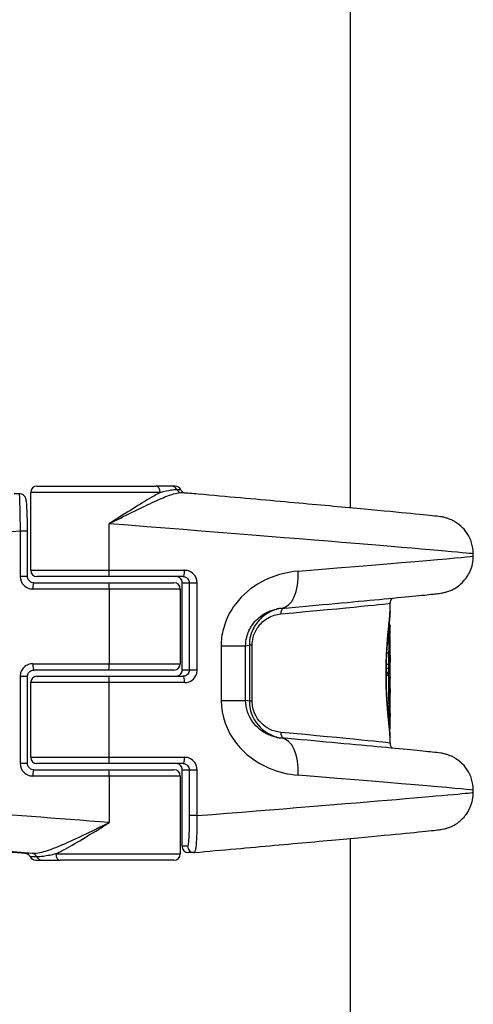
# Model space of a CAD drawing. Units: millimetres. Extents: x -4869 to 5136, y -3785 to 4578.
# Drawn here: x 332 to 368, y 382 to 461 of the extents above; entities that cross this region are included whole.
import ezdxf

# ---------------------------------------------------------------- set-up
doc = ezdxf.new("R2010")
doc.units = ezdxf.units.MM
doc.header["$LTSCALE"] = 55
doc.layers.add('SW_Toestellen', color=2, linetype='Continuous')

msp = doc.modelspace()

# ---------------------------------------------------------------- linework, layer by layer
at = {"layer": 'SW_Toestellen'}
for p, q in [((358.5, 748), (358.5, 422.065)), ((333.356, 423.808), (342.889, 423.808)), ((344.17, 423.808), (342.889, 423.808)), ((344.456, 423.808), (344.17, 423.808)), ((331.973, 423.194), (331.533, 423.194)), ((343.256, 423.308), (332.856, 423.308)), ((332.856, 417.058), (332.856, 423.308)), ((332.007, 420.235), (332.599, 420.235)), ((332.007, 420.235), (332.007, 416.558)), ((332.599, 416.558), (332.599, 420.235)), ((339.156, 417.058), (339.156, 420.797)), ((368.388, 418.204), (368.388, 418.37)), ((332.856, 417.058), (339.156, 417.058)), ((339.156, 417.058), (345.217, 417.058)), ((332.599, 416.558), (332.007, 416.558)), ((339.131, 416.558), (333.356, 416.558)), ((345.093, 416.558), (339.131, 416.558)), ((339.156, 415.558), (333.034, 415.558)), ((333.108, 416.058), (339.131, 416.058)), ((339.131, 416.058), (344.356, 416.058)), ((344.856, 415.558), (339.156, 415.558)), ((339.156, 415.558), (339.156, 409.558)), ((344.856, 415.558), (344.856, 409.558)), ((345.016, 416.058), (345.016, 416.058)), ((345.016, 409.058), (345.016, 416.058)), ((345.016, 416.058), (345.582, 416.058)), ((345.016, 409.058), (345.016, 416.058)), ((345.582, 416.058), (346.221, 416.058)), ((345.582, 416.058), (345.582, 409.058)), ((346.221, 409.058), (346.221, 416.058)), ((361.7, 413.754), (361.7, 414.422)), ((361.582, 412.398), (361.6, 412.398)), ((361.589, 412.468), (361.6, 412.468)), ((361.596, 412.537), (361.6, 412.537)), ((361.518, 411.723), (361.599, 411.723)), ((361.533, 411.888), (361.6, 411.888)), ((361.551, 412.084), (361.6, 412.084)), ((361.566, 412.239), (361.6, 412.239)), ((348.141, 410.993), (348.141, 406.623)), ((348.141, 410.993), (350.113, 410.993)), ((350.113, 410.993), (350.409, 411.054)), ((350.113, 406.623), (350.113, 410.993)), ((350.637, 411.054), (350.409, 411.054)), ((350.409, 411.054), (350.409, 406.562)), ((350.637, 406.562), (350.637, 411.054)), ((361.476, 411.205), (361.6, 411.205)), ((361.488, 411.356), (361.6, 411.356)), ((361.7, 410.261), (361.7, 411.133)), ((361.428, 410.447), (361.589, 410.447)), ((333.034, 409.558), (339.156, 409.558)), ((339.156, 409.558), (344.856, 409.558)), ((361.386, 409.213), (361.571, 409.213)), ((361.392, 409.522), (361.574, 409.522)), ((361.7, 408.502), (361.7, 409.661)), ((332.007, 408.558), (332.599, 408.558)), ((332.007, 408.558), (332.007, 401.558)), ((332.599, 401.558), (332.599, 408.558)), ((339.131, 409.058), (333.108, 409.058)), ((333.356, 408.558), (339.131, 408.558)), ((344.356, 409.058), (339.131, 409.058)), ((339.131, 408.558), (345.093, 408.558)), ((345.016, 409.058), (345.016, 409.058)), ((345.582, 409.058), (345.016, 409.058)), ((346.221, 409.058), (345.582, 409.058)), ((361.382, 408.719), (361.381, 408.719)), ((361.382, 408.777), (361.57, 408.777)), ((361.382, 408.655), (361.571, 408.655)), ((361.383, 408.9), (361.57, 408.9)), ((339.156, 408.058), (332.856, 408.058)), ((332.856, 402.058), (332.856, 408.058)), ((345.217, 408.058), (339.156, 408.058)), ((339.156, 402.058), (339.156, 408.058)), ((361.7, 405.592), (361.7, 407.216)), ((348.141, 406.623), (350.113, 406.623)), ((350.409, 406.562), (350.113, 406.623)), ((350.637, 406.562), (350.409, 406.562)), ((361.464, 406.413), (361.593, 406.413)), ((361.7, 403.194), (361.7, 403.684)), ((332.856, 402.058), (339.156, 402.058)), ((339.156, 402.058), (345.217, 402.058)), ((332.599, 401.558), (332.007, 401.558)), ((339.131, 401.558), (333.356, 401.558)), ((345.093, 401.558), (339.131, 401.558)), ((339.156, 400.558), (333.034, 400.558)), ((333.108, 401.058), (339.131, 401.058)), ((339.131, 401.058), (344.356, 401.058)), ((344.856, 400.558), (339.156, 400.558)), ((339.156, 400.558), (339.156, 396.819)), ((344.856, 400.558), (344.856, 394.308)), ((345.016, 401.058), (345.016, 401.058)), ((345.016, 401.058), (345.582, 401.058)), ((345.016, 394.922), (345.016, 401.058)), ((345.016, 394.922), (345.016, 401.058)), ((345.582, 401.058), (346.221, 401.058)), ((345.582, 401.058), (345.582, 397.381)), ((346.221, 397.381), (346.221, 401.058)), ((368.388, 399.246), (368.388, 399.412)), ((346.221, 397.381), (345.582, 397.381)), ((345.016, 394.922), (345.016, 394.922)), ((345.456, 394.922), (345.016, 394.922)), ((358.5, 395.551), (358.5, 22.065)), ((334.886, 394.308), (344.856, 394.308)), ((345.955, 394.422), (345.516, 394.422)), ((333.258, 393.808), (333.751, 393.808)), ((333.751, 393.808), (335.217, 393.808)), ((344.356, 393.808), (335.217, 393.808))]:
    msp.add_line(p, q, dxfattribs=at)
for centre, start, end in [((333.356, 423.308), 90, 180), ((344.456, 423.308), 25.72198, 90), ((333.356, 417.058), 180, 270), ((344.356, 415.558), 0, 90), ((344.356, 409.558), 270, 0), ((333.356, 408.058), 90, 180), ((333.356, 402.058), 180, 270), ((344.356, 400.558), 0, 90), ((345.516, 394.922), 180, 270), ((344.356, 394.308), 270, 0), ((333.257, 394.308), 205.72198, 270)]:
    msp.add_arc(centre, 0.5, start, end, dxfattribs=at)
for centre, major_axis, ratio, start_param, end_param in [((342.889, 423.308), (0, 0.5), 0.733177, 4.712389, 6.283185), ((344.17, 423.308), (0, 0.5), 0.951991, 5.205605, 6.283185), ((345.009, 423.781), (-0.05, -0.498), 0.946035, 5.300377, 6.282393), ((337.621, 420.797), (-30.766, -2.426), 0.003913, 6.282877, 7.67017), ((337.621, 420.797), (30.766, -2.426), 0.003913, 0.000309, 1.521214), ((337.621, 415.777), (30.766, 2.426), 0.003913, 5.286245, 6.282877), ((339.131, 417.058), (0, -0.5), 0.04987, 0, 1.570796), ((345.093, 417.058), (0, -0.5), 0.246874, 0, 1.570796), ((352.702, 416.993), (0.27, -2.988), 0.541582, 0, 1.521983), ((333.108, 415.558), (0, 0.5), 0.149114, 0, 1.570796), ((339.131, 415.558), (0, 0.5), 0.04987, 4.712389, 6.283185), ((353.258, 413.558), (-0.045, 0.498), 0.636402, 0.33871, 1.512952), ((337.5, 412.264), (24.2, 2.158), 0.004418, 5.403844, 6.282791), ((361.6, 412.507), (0.1, 0.0001), 0.303076, 0, 1.572204), ((361.6, 412.459), (0.1, 0), 0.093807, 0, 1.573056), ((361.6, 412.402), (0.1, 0), 0.041894, 4.710032, 6.283185), ((361.6, 412.264), (0.1, -0.0001), 0.257587, 4.711262, 6.283185), ((361.6, 412.544), (0.1, 0.0002), 0.526787, 0, 1.553546), ((361.6, 412.571), (0.1, 0.0004), 0.746023, 0, 1.499908), ((361.599, 412.608), (0.099, -0.0135), 0.973608, 0.158881, 1.570796), ((361.699, 412.475), (0, -0.13), 0.005162, 2.123484, 2.405701), ((361.699, 412.456), (0, -0.166), 0.003632, 1.878191, 2.1237), ((361.699, 412.437), (0, -0.229), 0.002357, 1.664672, 1.878289), ((361.699, 412.42), (0, -0.419), 0.001802, 1.528908, 1.664698), ((361.698, 412.429), (0, -0.639), 0.002826, 1.310445, 1.528887), ((361.686, 412.653), (0.003, -1.508), 0.00934, 1.209626, 1.310374), ((361.598, 411.775), (0.1, -0.0007), 0.52342, 4.722934, 6.283185), ((361.6, 412.12), (0.1, -0.0002), 0.353646, 4.713657, 6.283185), ((361.599, 411.932), (0.1, -0.0004), 0.441054, 4.717909, 6.283185), ((361.646, 412.779), (0.018, -1.922), 0.026327, 1.020843, 1.114459), ((361.656, 412.88), (0.012, -2.153), 0.019494, 1.11452, 1.209528), ((361.599, 411.277), (0.1, 0.001), 0.791763, 0, 1.559619), ((323.325, 411.197), (38.375, -0.103), 0.613454, 0.001645, 0.007826), ((361.591, 410.394), (0.1, -0.0017), 0.5297, 0.031411, 1.605192), ((361.702, 409.955), (0, 0.422), 0.004291, 1.377312, 1.904201), ((333.108, 409.558), (0, -0.5), 0.149114, 4.712389, 6.283185), ((339.131, 409.558), (0, -0.5), 0.04987, 0, 1.570796), ((361.576, 409.2), (0.1, -0.0006), 0.130968, 0.044751, 1.619626), ((361.579, 409.499), (0.1, -0.001), 0.227803, 0.043235, 1.617965), ((361.7, 409.973), (-0.001, 0.476), 0.000427, 1.904093, 2.050616), ((339.131, 408.058), (0, 0.5), 0.04987, 4.712389, 6.283185), ((345.093, 408.058), (0, 0.5), 0.246874, 4.712389, 6.283185), ((361.575, 408.898), (0.1, -0.0001), 0.023883, 0.045355, 1.620298), ((361.575, 408.778), (0.1, 0.0001), 0.011673, 4.662865, 6.23781), ((361.706, 408.11), (0, 0.712), 0.01169, 1.629173, 1.856966), ((361.703, 408.121), (-0.001, 0.751), 0.006706, 1.85693, 2.062883), ((361.595, 406.456), (0.1, 0.001), 0.43243, 4.686735, 6.260904), ((361.586, 404.548), (0.0697, 0.0602), 0.846975, 4.712389, 5.72676), ((361.581, 404.419), (0.0697, -0.0612), 0.986974, 0, 0.748583), ((353.258, 404.058), (-0.045, -0.498), 0.636402, 4.770233, 5.944475), ((337.5, 405.352), (24.2, -2.158), 0.004418, 0.000394, 0.879341), ((352.702, 400.623), (0.27, 2.988), 0.541582, 4.761202, 6.283185), ((361.573, 404.344), (0.0839, -0.0536), 0.978083, 0, 0.394828), ((361.57, 404.332), (0.0878, -0.0478), 0.99333, 0, 0.056677), ((339.131, 402.058), (0, -0.5), 0.04987, 0, 1.570796), ((345.093, 402.058), (0, -0.5), 0.246874, 0, 1.570796), ((333.108, 400.558), (0, 0.5), 0.149114, 0, 1.570796), ((339.131, 400.558), (0, 0.5), 0.04987, 4.712389, 6.283185), ((337.621, 401.839), (30.766, -2.426), 0.003913, 0.000309, 0.99694), ((337.621, 396.819), (-30.766, 2.426), 0.003913, 4.662807, 6.283494), ((337.621, 396.819), (30.766, 2.426), 0.003913, 4.995365, 6.282877), ((337.36, 393.831), (-27.766, 2.426), 0.00433, 4.870926, 7.00436), ((337.456, 393.812), (-21.7, 1.896), 0.00433, 4.940548, 6.546095), ((345.516, 394.922), (0, -0.5), 0.998756, 4.712389, 6.283185), ((345.955, 394.922), (0, -0.5), 0.998756, 4.712389, 6.283185), ((338.9, 393.804), (-6.5, 0.568), 0.00433, 5.855286, 6.413959), ((332.944, 393.835), (0.039, 0.498), 0.909208, 5.276525, 6.272745), ((335.217, 394.308), (0, -0.5), 0.661787, 4.712389, 6.283185), ((345.951, 394.963), (0.064, -0.537), 0.967421, 6.169141, 6.254775), ((333.751, 394.308), (0, -0.5), 0.91676, 5.205605, 6.283185)]:
    msp.add_ellipse(centre, major_axis=major_axis, ratio=ratio, start_param=start_param, end_param=end_param, dxfattribs=at)
for points, knots in [([(343.256, 423.308), (343.579, 423.39), (343.892, 423.463), (344.328, 423.535), (344.479, 423.551), (344.59, 423.545)], [-0.2321672, -0.2321672, -0.2321672, -0.2321672, -0.092324, -0.092324, 0, 0, 0, 0]), ([(344.59, 423.545), (344.795, 423.533), (344.903, 423.527), (344.906, 423.525), (344.906, 423.525), (344.906, 423.525)], [-0.4902859, -0.4902859, -0.4902859, -0.4902859, -0.3079952, -0.3079952, -0.3060118, -0.3060118, -0.3060118, -0.3060118]), ([(344.906, 423.525), (344.929, 423.477), (344.955, 423.442), (345.012, 423.376), (345.04, 423.354), (345.099, 423.311), (345.123, 423.299), (345.163, 423.281), (345.177, 423.275), (345.201, 423.267), (345.209, 423.264), (345.219, 423.262), (345.22, 423.261), (345.222, 423.261)], [0.05208507, 0.05208507, 0.05208507, 0.05208507, 0.05395758, 0.05395758, 0.05674564, 0.05674564, 0.06114507, 0.06114507, 0.0661785, 0.0661785, 0.07167337, 0.07167337, 0.07313162, 0.07313162, 0.07313162, 0.07313162]), ([(331.929, 423.192), (331.931, 423.191), (331.933, 423.178), (331.942, 423.073), (331.951, 422.866), (331.968, 422.307), (331.976, 422.001), (331.989, 421.389), (331.995, 421.1), (332.002, 420.615), (332.005, 420.425), (332.007, 420.235)], [-0.3914746, -0.3914746, -0.3914746, -0.3914746, -0.3512725, -0.3512725, -0.2226375, -0.2226375, -0.1236875, -0.1236875, -0.0475721, -0.0475721, 0, 0, 0, 0]), ([(332.599, 420.235), (332.599, 420.498), (332.596, 420.762), (332.588, 421.263), (332.582, 421.5), (332.566, 421.926), (332.556, 422.114), (332.534, 422.429), (332.522, 422.552), (332.496, 422.71), (332.489, 422.755), (332.459, 422.847), (332.449, 422.874), (332.412, 422.945), (332.39, 422.985), (332.307, 423.071), (332.261, 423.111), (332.142, 423.168), (332.08, 423.187), (332, 423.193), (331.987, 423.194), (331.973, 423.194)], [0, 0, 0, 0, 0.0782949, 0.0782949, 0.1565899, 0.1565899, 0.2348848, 0.2348848, 0.3131797, 0.3131797, 0.3523272, 0.3523272, 0.3663585, 0.3663585, 0.3778459, 0.3778459, 0.3851598, 0.3851598, 0.3903945, 0.3903945, 0.3914746, 0.3914746, 0.3914746, 0.3914746]), ([(343.256, 423.308), (343.194, 423.275), (343.131, 423.24), (342.64, 422.965), (342.169, 422.679), (341.14, 422.044), (340.585, 421.695), (339.731, 421.158), (339.443, 420.977), (339.156, 420.797)], [-0.5591114, -0.5591114, -0.5591114, -0.5591114, -0.5281997, -0.5281997, -0.3226417, -0.3226417, -0.1066358, -0.1066358, 0.0014733, 0.0014733, 0.0014733, 0.0014733]), ([(339.156, 420.797), (339.46, 420.948), (339.765, 421.1), (340.67, 421.55), (341.259, 421.843), (342.357, 422.375), (342.864, 422.614), (343.753, 422.996), (344.135, 423.142), (344.65, 423.273), (344.821, 423.296), (344.959, 423.284)], [-0.0014733, -0.0014733, -0.0014733, -0.0014733, 0.1066358, 0.1066358, 0.3226417, 0.3226417, 0.5281997, 0.5281997, 0.7174842, 0.7174842, 0.8338969, 0.8338969, 0.8338969, 0.8338969]), ([(368.388, 418.37), (368.388, 418.691), (368.334, 418.999), (368.157, 419.568), (368.027, 419.815), (367.726, 420.277), (367.558, 420.45), (367.189, 420.79), (367.022, 420.891), (366.683, 421.088), (366.559, 421.135), (366.36, 421.211), (366.292, 421.233), (366.171, 421.269), (366.124, 421.28), (366.024, 421.305), (365.984, 421.313), (365.87, 421.335), (365.826, 421.342), (365.55, 421.385), (365.384, 421.401), (364.544, 421.491), (363.713, 421.574), (361.478, 421.788), (360.077, 421.919), (356.801, 422.221), (354.926, 422.392), (350.83, 422.761), (348.609, 422.96), (345.85, 423.205), (345.406, 423.244), (344.959, 423.284)], [0.049891, 0.049891, 0.049891, 0.049891, 0.051288, 0.051288, 0.052907, 0.052907, 0.055138, 0.055138, 0.058747, 0.058747, 0.064541, 0.064541, 0.070692, 0.070692, 0.077908, 0.077908, 0.089259, 0.089259, 0.115425, 0.115425, 0.262588, 0.262588, 0.525234, 0.525234, 0.787881, 0.787881, 1.050527, 1.050527, 1.313174, 1.313174, 1.363123, 1.363123, 1.363123, 1.363123]), ([(352.972, 414.006), (354.522, 414.145), (355.972, 414.277), (358.615, 414.519), (359.808, 414.63), (361.891, 414.825), (362.78, 414.91), (364.224, 415.051), (364.776, 415.107), (365.356, 415.17), (365.505, 415.187), (365.707, 415.214), (365.763, 415.221), (365.923, 415.249), (365.976, 415.255), (366.201, 415.314), (366.276, 415.333), (366.502, 415.416), (366.618, 415.457), (366.916, 415.62), (367.035, 415.688), (367.308, 415.893), (367.448, 416.009), (367.717, 416.307), (367.833, 416.452), (368.115, 416.914), (368.282, 417.289), (368.375, 417.895), (368.388, 418.048), (368.388, 418.204)], [-1.0465226, -1.0465226, -1.0465226, -1.0465226, -0.8471963, -0.8471963, -0.6478699, -0.6478699, -0.4485436, -0.4485436, -0.2492172, -0.2492172, -0.149554, -0.149554, -0.0997224, -0.0997224, -0.0748066, -0.0748066, -0.065652, -0.065652, -0.0594527, -0.0594527, -0.0564573, -0.0564573, -0.0541801, -0.0541801, -0.052702, -0.052702, -0.0505693, -0.0505693, -0.0498908, -0.0498908, -0.0498908, -0.0498908]), ([(346.221, 416.058), (346.221, 416.317), (346.115, 416.574), (345.82, 416.875), (345.675, 416.962), (345.422, 417.042), (345.319, 417.058), (345.217, 417.058)], [-0.1589156, -0.1589156, -0.1589156, -0.1589156, -0.0811428, -0.0811428, -0.0312088, -0.0312088, 0, 0, 0, 0]), ([(332.007, 416.558), (332.007, 416.299), (332.116, 416.042), (332.418, 415.741), (332.565, 415.653), (332.825, 415.574), (332.929, 415.558), (333.034, 415.558)], [-0.1589156, -0.1589156, -0.1589156, -0.1589156, -0.0811428, -0.0811428, -0.0312088, -0.0312088, 0, 0, 0, 0]), ([(333.108, 416.058), (333.055, 416.058), (333.002, 416.066), (332.9, 416.099), (332.852, 416.123), (332.766, 416.184), (332.728, 416.222), (332.665, 416.306), (332.64, 416.354), (332.608, 416.451), (332.599, 416.501), (332.599, 416.553), (332.599, 416.556), (332.599, 416.558)], [0, 0, 0, 0, 0.0317831, 0.0317831, 0.0635662, 0.0635662, 0.0953493, 0.0953493, 0.1271324, 0.1271324, 0.1574669, 0.1574669, 0.1589156, 0.1589156, 0.1589156, 0.1589156]), ([(345.016, 416.058), (345.016, 416.089), (345.013, 416.12), (344.999, 416.2), (344.983, 416.247), (344.932, 416.347), (344.893, 416.397), (344.787, 416.491), (344.715, 416.528), (344.604, 416.554), (344.568, 416.558), (344.533, 416.558)], [0, 0, 0, 0, 0.0186694, 0.0186694, 0.0485404, 0.0485404, 0.0873728, 0.0873728, 0.1378548, 0.1378548, 0.1607942, 0.1607942, 0.1607942, 0.1607942]), ([(345.016, 416.058), (345.016, 416.102), (345.01, 416.145), (344.988, 416.231), (344.971, 416.272), (344.926, 416.353), (344.896, 416.391), (344.825, 416.46), (344.783, 416.489), (344.694, 416.532), (344.646, 416.547), (344.576, 416.556), (344.554, 416.558), (344.533, 416.558)], [0, 0, 0, 0, 0.0256915, 0.0256915, 0.052416, 0.052416, 0.0821341, 0.0821341, 0.1142929, 0.1142929, 0.1464518, 0.1464518, 0.1607942, 0.1607942, 0.1607942, 0.1607942]), ([(345.093, 416.558), (345.143, 416.558), (345.193, 416.55), (345.317, 416.51), (345.387, 416.466), (345.53, 416.316), (345.582, 416.188), (345.582, 416.058)], [0, 0, 0, 0, 0.0312088, 0.0312088, 0.0811428, 0.0811428, 0.1589156, 0.1589156, 0.1589156, 0.1589156]), ([(354.332, 416.993), (353.33, 416.912), (352.298, 416.629), (350.577, 415.684), (349.864, 415.095), (348.857, 413.78), (348.514, 413.097), (348.202, 411.924), (348.141, 411.459), (348.141, 410.993)], [0, 0, 0, 0, 0.3239132, 0.3239132, 0.5927336, 0.5927336, 0.8161779, 0.8161779, 0.9558306, 0.9558306, 0.9558306, 0.9558306]), ([(361.907, 414.827), (361.896, 414.82), (361.884, 414.81), (361.843, 414.774), (361.81, 414.742), (361.749, 414.643), (361.721, 414.585), (361.703, 414.484), (361.7, 414.453), (361.7, 414.422)], [-0.056785036, -0.056785036, -0.056785036, -0.056785036, -0.055419322, -0.055419322, -0.052763164, -0.052763164, -0.050701919, -0.050701919, -0.04989084, -0.04989084, -0.04989084, -0.04989084]), ([(350.113, 410.993), (350.113, 411.226), (350.141, 411.459), (350.284, 412.046), (350.442, 412.388), (350.904, 413.047), (351.231, 413.343), (351.913, 413.752), (352.26, 413.881), (352.607, 413.952)], [-0.9558306, -0.9558306, -0.9558306, -0.9558306, -0.8161779, -0.8161779, -0.5927336, -0.5927336, -0.3239132, -0.3239132, -0.0826364, -0.0826364, -0.0826364, -0.0826364]), ([(352.738, 413.976), (352.466, 413.909), (352.196, 413.803), (351.581, 413.452), (351.245, 413.165), (350.764, 412.503), (350.596, 412.156), (350.44, 411.545), (350.409, 411.299), (350.409, 411.054)], [0.0517574, 0.0517574, 0.0517574, 0.0517574, 0.1406716, 0.1406716, 0.2632862, 0.2632862, 0.3615659, 0.3615659, 0.4229907, 0.4229907, 0.4229907, 0.4229907]), ([(352.972, 414.006), (352.947, 414.003), (352.923, 414.001), (352.875, 413.995), (352.85, 413.992), (352.802, 413.986), (352.777, 413.982), (352.729, 413.975), (352.705, 413.971), (352.656, 413.962), (352.632, 413.957), (352.607, 413.952)], [0, 0, 0, 0, 0.01652728, 0.01652728, 0.03305456, 0.03305456, 0.04958184, 0.04958184, 0.06610912, 0.06610912, 0.0826364, 0.0826364, 0.0826364, 0.0826364]), ([(350.637, 411.054), (350.637, 411.258), (350.663, 411.463), (350.79, 411.972), (350.929, 412.262), (351.323, 412.814), (351.598, 413.053), (352.227, 413.418), (352.586, 413.525), (352.939, 413.558)], [-0.4229907, -0.4229907, -0.4229907, -0.4229907, -0.3615659, -0.3615659, -0.2632862, -0.2632862, -0.1406716, -0.1406716, 0, 0, 0, 0]), ([(361.7, 413.753), (361.699, 413.58), (361.669, 413.266), (361.581, 412.404), (361.524, 411.859), (361.443, 410.772), (361.413, 410.257), (361.386, 409.395), (361.381, 409.057), (361.381, 408.719)], [-0.6871889, -0.6871889, -0.6871889, -0.6871889, -0.4745891, -0.4745891, -0.2636606, -0.2636606, -0.1014079, -0.1014079, 0, 0, 0, 0]), ([(361.382, 408.719), (361.382, 408.833), (361.383, 408.947), (361.385, 409.175), (361.387, 409.289), (361.392, 409.515), (361.395, 409.628), (361.402, 409.852), (361.406, 409.963), (361.415, 410.184), (361.42, 410.293), (361.431, 410.509), (361.437, 410.616), (361.45, 410.827), (361.457, 410.93), (361.471, 411.135), (361.479, 411.236), (361.494, 411.433), (361.502, 411.53), (361.518, 411.719), (361.526, 411.812), (361.542, 411.992), (361.551, 412.08), (361.567, 412.251), (361.575, 412.334), (361.591, 412.494), (361.599, 412.572), (361.614, 412.721), (361.622, 412.793), (361.636, 412.931), (361.642, 412.997), (361.655, 413.122), (361.661, 413.182), (361.671, 413.294), (361.676, 413.347), (361.686, 413.472), (361.691, 413.539), (361.698, 413.657), (361.7, 413.709), (361.7, 413.754)], [0, 0, 0, 0, 0.0343594, 0.0343594, 0.0687189, 0.0687189, 0.1030783, 0.1030783, 0.1374378, 0.1374378, 0.1717972, 0.1717972, 0.2061567, 0.2061567, 0.2405161, 0.2405161, 0.2748756, 0.2748756, 0.309235, 0.309235, 0.3435944, 0.3435944, 0.3779539, 0.3779539, 0.4123133, 0.4123133, 0.4466728, 0.4466728, 0.4810322, 0.4810322, 0.5153917, 0.5153917, 0.5497511, 0.5497511, 0.5841106, 0.5841106, 0.6356497, 0.6356497, 0.6871889, 0.6871889, 0.6871889, 0.6871889]), ([(361.6, 412.58), (361.6, 412.576), (361.6, 412.572), (361.6, 412.558), (361.6, 412.547), (361.6, 412.537)], [0.001199558, 0.001199558, 0.001199558, 0.001199558, 0.002036694, 0.002036694, 0.004073387, 0.004073387, 0.004073387, 0.004073387]), ([(361.6, 412.537), (361.6, 412.526), (361.6, 412.514), (361.6, 412.491), (361.6, 412.48), (361.6, 412.468)], [0, 0, 0, 0, 0.002444418, 0.002444418, 0.004888835, 0.004888835, 0.004888835, 0.004888835]), ([(361.6, 412.468), (361.6, 412.457), (361.6, 412.445), (361.6, 412.421), (361.6, 412.41), (361.6, 412.398)], [0, 0, 0, 0, 0.002843738, 0.002843738, 0.005687475, 0.005687475, 0.005687475, 0.005687475]), ([(361.6, 412.398), (361.6, 412.371), (361.6, 412.344), (361.6, 412.291), (361.6, 412.265), (361.6, 412.239)], [0, 0, 0, 0, 0.00698089, 0.00698089, 0.0139604, 0.0139604, 0.0139604, 0.0139604]), ([(361.614, 412.715), (361.619, 412.714), (361.625, 412.713), (361.64, 412.708), (361.648, 412.703), (361.664, 412.693), (361.67, 412.687), (361.681, 412.674), (361.685, 412.668), (361.692, 412.654), (361.693, 412.649), (361.696, 412.64), (361.697, 412.637), (361.698, 412.632), (361.698, 412.63), (361.698, 412.627), (361.699, 412.625), (361.699, 412.622), (361.699, 412.62), (361.699, 412.618), (361.699, 412.616), (361.699, 412.614), (361.699, 412.613), (361.699, 412.611), (361.699, 412.611), (361.699, 412.611)], [0.002951654, 0.002951654, 0.002951654, 0.002951654, 0.002998435, 0.002998435, 0.003093875, 0.003093875, 0.003218756, 0.003218756, 0.003413257, 0.003413257, 0.003764465, 0.003764465, 0.004256016, 0.004256016, 0.004756859, 0.004756859, 0.005444571, 0.005444571, 0.006787376, 0.006787376, 0.008130181, 0.008130181, 0.009472986, 0.009472986, 0.009625287, 0.009625287, 0.009625287, 0.009625287]), ([(361.699, 412.611), (361.699, 412.609), (361.699, 412.607), (361.7, 412.603), (361.7, 412.601), (361.7, 412.596), (361.7, 412.594), (361.7, 412.588), (361.7, 412.585), (361.7, 412.579), (361.7, 412.575), (361.7, 412.572)], [0, 0, 0, 0, 0.001590888, 0.001590888, 0.003181775, 0.003181775, 0.004772663, 0.004772663, 0.00636355, 0.00636355, 0.007954438, 0.007954438, 0.007954438, 0.007954438]), ([(361.6, 411.888), (361.6, 411.86), (361.599, 411.832), (361.599, 411.777), (361.599, 411.75), (361.599, 411.723)], [0, 0, 0, 0, 0.00898539, 0.00898539, 0.01796907, 0.01796907, 0.01796907, 0.01796907]), ([(361.599, 411.723), (361.599, 411.707), (361.599, 411.691), (361.599, 411.647), (361.599, 411.618), (361.599, 411.552), (361.599, 411.514), (361.599, 411.431), (361.599, 411.388), (361.6, 411.356)], [0, 0, 0, 0, 0.00736783, 0.00736783, 0.01915635, 0.01915635, 0.03448143, 0.03448143, 0.05543701, 0.05543701, 0.05543701, 0.05543701]), ([(361.6, 412.239), (361.6, 412.212), (361.6, 412.187), (361.6, 412.135), (361.6, 412.11), (361.6, 412.084)], [0, 0, 0, 0, 0.00759247, 0.00759247, 0.01518383, 0.01518383, 0.01518383, 0.01518383]), ([(361.6, 412.084), (361.6, 412.051), (361.6, 412.018), (361.6, 411.953), (361.6, 411.92), (361.6, 411.888)], [0, 0, 0, 0, 0.01021884, 0.01021884, 0.02043599, 0.02043599, 0.02043599, 0.02043599]), ([(361.698, 411.774), (361.698, 411.743), (361.698, 411.709), (361.698, 411.638), (361.698, 411.601), (361.698, 411.527), (361.698, 411.49), (361.698, 411.421), (361.698, 411.387), (361.699, 411.328), (361.699, 411.301), (361.699, 411.278)], [0, 0, 0, 0, 0.0110874, 0.0110874, 0.0221748, 0.0221748, 0.03326221, 0.03326221, 0.04434961, 0.04434961, 0.05543701, 0.05543701, 0.05543701, 0.05543701]), ([(361.6, 411.205), (361.599, 411.097), (361.598, 410.979), (361.594, 410.725), (361.592, 410.59), (361.589, 410.447)], [0, 0, 0, 0, 0.04878925, 0.04878925, 0.09757849, 0.09757849, 0.09757849, 0.09757849]), ([(361.6, 411.356), (361.6, 411.331), (361.6, 411.306), (361.6, 411.255), (361.6, 411.23), (361.6, 411.205)], [0, 0, 0, 0, 0.01238055, 0.01238055, 0.0247611, 0.0247611, 0.0247611, 0.0247611]), ([(361.6, 411.205), (361.613, 411.205), (361.626, 411.203), (361.65, 411.195), (361.661, 411.19), (361.679, 411.176), (361.687, 411.167), (361.697, 411.148), (361.7, 411.138), (361.7, 411.128), (361.7, 411.127), (361.7, 411.127)], [-0.01570261, -0.01570261, -0.01570261, -0.01570261, -0.01179701, -0.01179701, -0.00789093, -0.00789093, -0.00398389, -0.00398389, 0, 0, 0.000073, 0.000073, 0.000073, 0.000073]), ([(361.691, 410.394), (361.694, 410.532), (361.696, 410.664), (361.699, 410.909), (361.7, 411.023), (361.7, 411.127)], [-0.09757849, -0.09757849, -0.09757849, -0.09757849, -0.04878925, -0.04878925, -0.00021469, -0.00021469, -0.00021469, -0.00021469]), ([(361.589, 410.447), (361.586, 410.305), (361.583, 410.155), (361.578, 409.845), (361.576, 409.685), (361.574, 409.522)], [0, 0, 0, 0, 0.04870495, 0.04870495, 0.09743561, 0.09743561, 0.09743561, 0.09743561]), ([(361.679, 409.499), (361.68, 409.657), (361.682, 409.812), (361.687, 410.112), (361.689, 410.257), (361.691, 410.394)], [-0.09743561, -0.09743561, -0.09743561, -0.09743561, -0.04870495, -0.04870495, 0, 0, 0, 0]), ([(361.7, 410.231), (361.7, 410.202), (361.7, 410.171), (361.7, 410.106), (361.7, 410.071), (361.7, 410.037)], [-0.02133113, -0.02133113, -0.02133113, -0.02133113, -0.01066691, -0.01066691, 0, 0, 0, 0]), ([(361.7, 410.037), (361.7, 410.05), (361.7, 410.064), (361.7, 410.092), (361.7, 410.105), (361.7, 410.132), (361.7, 410.145), (361.7, 410.17), (361.7, 410.183), (361.7, 410.208), (361.7, 410.22), (361.7, 410.231)], [0.00000867, 0.00000867, 0.00000867, 0.00000867, 0.00426623, 0.00426623, 0.00853245, 0.00853245, 0.01279868, 0.01279868, 0.0170649, 0.0170649, 0.02133113, 0.02133113, 0.02133113, 0.02133113]), ([(361.7, 410.037), (361.7, 410), (361.7, 409.963), (361.7, 409.889), (361.7, 409.852), (361.7, 409.817)], [-0.02224922, -0.02224922, -0.02224922, -0.02224922, -0.01112437, -0.01112437, 0, 0, 0, 0]), ([(333.034, 409.558), (332.981, 409.558), (332.927, 409.554), (332.702, 409.519), (332.535, 409.449), (332.29, 409.26), (332.2, 409.157), (332.084, 408.95), (332.047, 408.852), (332.014, 408.687), (332.007, 408.623), (332.007, 408.558)], [-0.1589151, -0.1589151, -0.1589151, -0.1589151, -0.1430536, -0.1430536, -0.0906678, -0.0906678, -0.050371, -0.050371, -0.0193735, -0.0193735, 0, 0, 0, 0]), ([(361.571, 409.213), (361.571, 409.161), (361.571, 409.109), (361.57, 409.005), (361.57, 408.952), (361.57, 408.9)], [0, 0, 0, 0, 0.01516031, 0.01516031, 0.0303212, 0.0303212, 0.0303212, 0.0303212]), ([(361.574, 409.522), (361.574, 409.471), (361.573, 409.419), (361.572, 409.316), (361.572, 409.265), (361.571, 409.213)], [0, 0, 0, 0, 0.01520582, 0.01520582, 0.03041284, 0.03041284, 0.03041284, 0.03041284]), ([(361.675, 408.898), (361.675, 408.948), (361.675, 408.999), (361.676, 409.099), (361.676, 409.15), (361.676, 409.2)], [-0.0303212, -0.0303212, -0.0303212, -0.0303212, -0.01516031, -0.01516031, 0, 0, 0, 0]), ([(361.676, 409.2), (361.676, 409.25), (361.677, 409.3), (361.678, 409.4), (361.678, 409.449), (361.679, 409.499)], [-0.03041284, -0.03041284, -0.03041284, -0.03041284, -0.01520582, -0.01520582, 0, 0, 0, 0]), ([(361.7, 409.817), (361.7, 409.806), (361.7, 409.795), (361.7, 409.774), (361.7, 409.763), (361.7, 409.753)], [-0.006972716, -0.006972716, -0.006972716, -0.006972716, -0.003486358, -0.003486358, 0, 0, 0, 0]), ([(361.7, 409.753), (361.7, 409.743), (361.7, 409.733), (361.7, 409.713), (361.7, 409.704), (361.7, 409.694)], [-0.006877293, -0.006877293, -0.006877293, -0.006877293, -0.003438646, -0.003438646, 0, 0, 0, 0]), ([(361.7, 409.694), (361.7, 409.691), (361.7, 409.687), (361.7, 409.68), (361.7, 409.676), (361.7, 409.672)], [-0.002779243, -0.002779243, -0.002779243, -0.002779243, -0.001389621, -0.001389621, 0, 0, 0, 0]), ([(332.599, 408.558), (332.599, 408.607), (332.606, 408.656), (332.635, 408.75), (332.657, 408.796), (332.715, 408.881), (332.752, 408.919), (332.836, 408.984), (332.883, 409.01), (332.983, 409.046), (333.036, 409.056), (333.096, 409.058), (333.102, 409.058), (333.108, 409.058)], [0, 0, 0, 0, 0.0296463, 0.0296463, 0.0598955, 0.0598955, 0.0916415, 0.0916415, 0.1234245, 0.1234245, 0.1552075, 0.1552075, 0.1589151, 0.1589151, 0.1589151, 0.1589151]), ([(344.533, 408.558), (344.588, 408.558), (344.643, 408.568), (344.777, 408.617), (344.852, 408.671), (344.977, 408.83), (345.016, 408.944), (345.016, 409.058)], [0, 0, 0, 0, 0.0354679, 0.0354679, 0.0922166, 0.0922166, 0.1607954, 0.1607954, 0.1607954, 0.1607954]), ([(344.533, 408.558), (344.582, 408.558), (344.631, 408.566), (344.724, 408.596), (344.769, 408.619), (344.851, 408.678), (344.887, 408.714), (344.948, 408.798), (344.972, 408.844), (345.004, 408.938), (345.012, 408.984), (345.015, 409.039), (345.016, 409.049), (345.016, 409.058)], [0, 0, 0, 0, 0.0321591, 0.0321591, 0.0643181, 0.0643181, 0.0964772, 0.0964772, 0.1279595, 0.1279595, 0.1553175, 0.1553175, 0.1607954, 0.1607954, 0.1607954, 0.1607954]), ([(345.582, 409.058), (345.582, 409.026), (345.579, 408.993), (345.563, 408.911), (345.546, 408.862), (345.49, 408.759), (345.447, 408.707), (345.331, 408.613), (345.252, 408.577), (345.144, 408.56), (345.119, 408.558), (345.093, 408.558)], [0, 0, 0, 0, 0.0193735, 0.0193735, 0.050371, 0.050371, 0.0906678, 0.0906678, 0.1430536, 0.1430536, 0.1589151, 0.1589151, 0.1589151, 0.1589151]), ([(345.217, 408.058), (345.269, 408.058), (345.321, 408.062), (345.542, 408.097), (345.705, 408.167), (345.944, 408.356), (346.032, 408.459), (346.146, 408.666), (346.182, 408.764), (346.215, 408.929), (346.221, 408.993), (346.221, 409.058)], [-0.1589151, -0.1589151, -0.1589151, -0.1589151, -0.1430536, -0.1430536, -0.0906678, -0.0906678, -0.050371, -0.050371, -0.0193735, -0.0193735, 0, 0, 0, 0]), ([(361.381, 408.719), (361.381, 407.636), (361.443, 406.556), (361.59, 404.885), (361.666, 404.259), (361.697, 403.812), (361.7, 403.741), (361.7, 403.685)], [-1.6265444, -1.6265444, -1.6265444, -1.6265444, -1.3017245, -1.3017245, -1.0086913, -1.0086913, -0.9393443, -0.9393443, -0.9393443, -0.9393443]), ([(361.7, 403.684), (361.7, 403.714), (361.699, 403.747), (361.696, 403.819), (361.694, 403.859), (361.688, 403.945), (361.684, 403.991), (361.676, 404.091), (361.671, 404.144), (361.661, 404.256), (361.655, 404.316), (361.642, 404.441), (361.636, 404.507), (361.622, 404.645), (361.614, 404.717), (361.599, 404.866), (361.591, 404.944), (361.575, 405.104), (361.567, 405.187), (361.551, 405.358), (361.542, 405.446), (361.526, 405.627), (361.518, 405.719), (361.502, 405.908), (361.494, 406.005), (361.479, 406.203), (361.471, 406.303), (361.457, 406.508), (361.45, 406.612), (361.437, 406.822), (361.431, 406.929), (361.42, 407.145), (361.415, 407.254), (361.406, 407.475), (361.402, 407.586), (361.393, 407.866), (361.389, 408.036), (361.383, 408.376), (361.382, 408.548), (361.382, 408.719)], [0.9393443, 0.9393443, 0.9393443, 0.9393443, 0.9737044, 0.9737044, 1.0080644, 1.0080644, 1.0424244, 1.0424244, 1.0767844, 1.0767844, 1.1111444, 1.1111444, 1.1455044, 1.1455044, 1.1798644, 1.1798644, 1.2142244, 1.2142244, 1.2485844, 1.2485844, 1.2829444, 1.2829444, 1.3173044, 1.3173044, 1.3516644, 1.3516644, 1.3860244, 1.3860244, 1.4203844, 1.4203844, 1.4547444, 1.4547444, 1.4891044, 1.4891044, 1.5234644, 1.5234644, 1.5750044, 1.5750044, 1.6265444, 1.6265444, 1.6265444, 1.6265444]), ([(361.57, 408.9), (361.57, 408.879), (361.57, 408.859), (361.57, 408.818), (361.57, 408.798), (361.57, 408.777)], [0, 0, 0, 0, 0.00596914, 0.00596914, 0.01193829, 0.01193829, 0.01193829, 0.01193829]), ([(361.57, 408.777), (361.57, 408.757), (361.57, 408.736), (361.57, 408.695), (361.571, 408.675), (361.571, 408.655)], [0, 0, 0, 0, 0.00560125, 0.00560125, 0.0112023, 0.0112023, 0.0112023, 0.0112023]), ([(361.571, 408.655), (361.584, 408.655), (361.597, 408.655), (361.621, 408.656), (361.633, 408.657), (361.652, 408.658), (361.66, 408.66), (361.671, 408.662), (361.675, 408.663), (361.675, 408.665), (361.675, 408.665), (361.675, 408.665)], [-0.01572716, -0.01572716, -0.01572716, -0.01572716, -0.01182123, -0.01182123, -0.00791501, -0.00791501, -0.00400817, -0.00400817, 0, 0, 0.00007311, 0.00007311, 0.00007311, 0.00007311]), ([(361.571, 408.655), (361.572, 408.267), (361.576, 407.882), (361.584, 407.13), (361.589, 406.764), (361.593, 406.413)], [0, 0, 0, 0, 0.1149984, 0.1149984, 0.2299968, 0.2299968, 0.2299968, 0.2299968]), ([(361.675, 408.778), (361.675, 408.798), (361.675, 408.818), (361.675, 408.858), (361.675, 408.878), (361.675, 408.898)], [-0.01193829, -0.01193829, -0.01193829, -0.01193829, -0.00596914, -0.00596914, 0, 0, 0, 0]), ([(361.675, 408.665), (361.675, 408.665), (361.675, 408.666), (361.675, 408.666), (361.675, 408.685), (361.675, 408.704), (361.675, 408.741), (361.675, 408.76), (361.675, 408.778)], [-0.0113723, -0.0113723, -0.0113723, -0.0113723, -0.0112023, -0.0112023, -0.0112023, -0.00560125, -0.00560125, 0, 0, 0, 0]), ([(361.695, 406.456), (361.692, 406.802), (361.687, 407.162), (361.68, 407.902), (361.677, 408.281), (361.675, 408.663), (361.675, 408.664), (361.675, 408.664), (361.675, 408.665)], [-0.2299968, -0.2299968, -0.2299968, -0.2299968, -0.1149984, -0.1149984, 0, 0, 0, 0.0001766, 0.0001766, 0.0001766, 0.0001766]), ([(361.699, 408.364), (361.699, 408.336), (361.699, 408.304), (361.698, 408.231), (361.698, 408.19), (361.698, 408.122), (361.698, 408.095), (361.698, 408.069)], [-0.03217474, -0.03217474, -0.03217474, -0.03217474, -0.02065922, -0.02065922, -0.00794585, -0.00794585, 0, 0, 0, 0]), ([(361.698, 408.069), (361.698, 408.09), (361.698, 408.111), (361.698, 408.154), (361.698, 408.175), (361.698, 408.216), (361.698, 408.237), (361.698, 408.276), (361.699, 408.295), (361.699, 408.331), (361.699, 408.348), (361.699, 408.364)], [0, 0, 0, 0, 0.00643495, 0.00643495, 0.01286989, 0.01286989, 0.01930484, 0.01930484, 0.02573979, 0.02573979, 0.03217474, 0.03217474, 0.03217474, 0.03217474]), ([(361.7, 408.502), (361.7, 408.492), (361.7, 408.478), (361.7, 408.436), (361.699, 408.403), (361.699, 408.364)], [-0.02525351, -0.02525351, -0.02525351, -0.02525351, -0.01549547, -0.01549547, 0, 0, 0, 0]), ([(361.699, 408.364), (361.699, 408.377), (361.699, 408.388), (361.699, 408.411), (361.7, 408.421), (361.7, 408.441), (361.7, 408.451), (361.7, 408.468), (361.7, 408.476), (361.7, 408.49), (361.7, 408.497), (361.7, 408.502)], [0.00010443, 0.00010443, 0.00010443, 0.00010443, 0.0050507, 0.0050507, 0.0101014, 0.0101014, 0.0151521, 0.0151521, 0.02020281, 0.02020281, 0.02525351, 0.02525351, 0.02525351, 0.02525351]), ([(361.698, 408.069), (361.698, 408.041), (361.698, 408.015), (361.698, 407.961), (361.698, 407.935), (361.698, 407.909)], [-0.01624227, -0.01624227, -0.01624227, -0.01624227, -0.00812076, -0.00812076, 0, 0, 0, 0]), ([(361.698, 407.909), (361.698, 407.883), (361.699, 407.858), (361.699, 407.81), (361.699, 407.788), (361.699, 407.766)], [-0.01611114, -0.01611114, -0.01611114, -0.01611114, -0.00805557, -0.00805557, -0.00062837, -0.00062837, -0.00062837, -0.00062837]), ([(361.699, 407.766), (361.699, 407.732), (361.699, 407.698), (361.699, 407.629), (361.699, 407.594), (361.7, 407.558)], [-0.02235269, -0.02235269, -0.02235269, -0.02235269, -0.01146936, -0.01146936, 0, 0, 0, 0]), ([(361.7, 407.558), (361.7, 407.541), (361.7, 407.523), (361.7, 407.488), (361.7, 407.47), (361.7, 407.452)], [-0.01145818, -0.01145818, -0.01145818, -0.01145818, -0.00572908, -0.00572908, 0, 0, 0, 0]), ([(361.7, 407.452), (361.7, 407.435), (361.7, 407.417), (361.7, 407.382), (361.7, 407.364), (361.7, 407.347)], [-0.01145807, -0.01145807, -0.01145807, -0.01145807, -0.00572902, -0.00572902, 0, 0, 0, 0]), ([(361.7, 407.347), (361.7, 407.321), (361.7, 407.296), (361.7, 407.253), (361.7, 407.234), (361.7, 407.216)], [-0.01634174, -0.01634174, -0.01634174, -0.01634174, -0.00817087, -0.00817087, -0.00215544, -0.00215544, -0.00215544, -0.00215544]), ([(348.141, 406.623), (348.141, 405.38), (348.596, 404.145), (350.066, 402.289), (350.999, 401.617), (352.757, 400.87), (353.553, 400.686), (354.332, 400.623)], [0, 0, 0, 0, 0.3727891, 0.3727891, 0.7039754, 0.7039754, 0.9558298, 0.9558298, 0.9558298, 0.9558298]), ([(352.607, 403.664), (352.364, 403.714), (352.121, 403.792), (351.425, 404.115), (350.996, 404.453), (350.322, 405.383), (350.113, 406.001), (350.113, 406.623)], [-0.8731903, -0.8731903, -0.8731903, -0.8731903, -0.7039754, -0.7039754, -0.3727891, -0.3727891, 0, 0, 0, 0]), ([(350.409, 406.562), (350.409, 406.141), (350.503, 405.722), (350.977, 404.665), (351.52, 404.162), (352.307, 403.771), (352.522, 403.693), (352.738, 403.64)], [0, 0, 0, 0, 0.1052645, 0.1052645, 0.3005415, 0.3005415, 0.3712275, 0.3712275, 0.3712275, 0.3712275]), ([(352.939, 404.058), (352.631, 404.087), (352.32, 404.171), (351.548, 404.561), (351.103, 404.981), (350.714, 405.862), (350.637, 406.212), (350.637, 406.562)], [-0.4229933, -0.4229933, -0.4229933, -0.4229933, -0.3005415, -0.3005415, -0.1052645, -0.1052645, 0, 0, 0, 0]), ([(361.593, 406.413), (361.597, 406.061), (361.6, 405.721), (361.6, 405.223), (361.599, 405.053), (361.597, 404.888)], [0, 0, 0, 0, 0.1156833, 0.1156833, 0.1782, 0.1782, 0.1782, 0.1782]), ([(361.7, 405.592), (361.7, 405.518), (361.7, 405.444), (361.699, 405.299), (361.699, 405.228), (361.697, 405.086), (361.697, 405.016), (361.694, 404.878), (361.693, 404.81), (361.69, 404.676), (361.688, 404.61), (361.686, 404.545)], [0.0991292, 0.0991292, 0.0991292, 0.0991292, 0.1255631, 0.1255631, 0.151997, 0.151997, 0.1784309, 0.1784309, 0.2048648, 0.2048648, 0.2312987, 0.2312987, 0.2312987, 0.2312987]), ([(361.681, 404.413), (361.68, 404.406), (361.68, 404.399), (361.679, 404.386), (361.678, 404.379), (361.677, 404.367), (361.677, 404.361), (361.675, 404.35), (361.675, 404.345), (361.673, 404.335), (361.673, 404.33), (361.672, 404.325)], [0, 0, 0, 0, 0.00377983, 0.00377983, 0.00755965, 0.00755965, 0.01133948, 0.01133948, 0.0151193, 0.0151193, 0.01889913, 0.01889913, 0.01889913, 0.01889913]), ([(361.686, 404.545), (361.686, 404.535), (361.686, 404.525), (361.685, 404.506), (361.685, 404.497), (361.684, 404.479), (361.684, 404.47), (361.683, 404.453), (361.682, 404.445), (361.682, 404.429), (361.681, 404.421), (361.681, 404.413)], [0, 0, 0, 0, 0.00398328, 0.00398328, 0.00796656, 0.00796656, 0.01194984, 0.01194984, 0.01593312, 0.01593312, 0.0199164, 0.0199164, 0.0199164, 0.0199164]), ([(352.607, 403.664), (352.632, 403.659), (352.656, 403.654), (352.705, 403.645), (352.729, 403.641), (352.777, 403.634), (352.802, 403.63), (352.85, 403.623), (352.875, 403.62), (352.923, 403.615), (352.947, 403.613), (352.972, 403.61)], [0.87319026, 0.87319026, 0.87319026, 0.87319026, 0.88971817, 0.88971817, 0.90624607, 0.90624607, 0.92277398, 0.92277398, 0.93930189, 0.93930189, 0.9558298, 0.9558298, 0.9558298, 0.9558298]), ([(368.388, 399.412), (368.388, 399.733), (368.334, 400.041), (368.157, 400.611), (368.027, 400.857), (367.726, 401.319), (367.558, 401.492), (367.189, 401.832), (367.022, 401.933), (366.683, 402.13), (366.559, 402.177), (366.36, 402.253), (366.292, 402.275), (366.171, 402.311), (366.124, 402.322), (366.024, 402.347), (365.984, 402.355), (365.87, 402.377), (365.826, 402.384), (365.55, 402.427), (365.384, 402.443), (364.674, 402.519), (364.099, 402.577), (362.61, 402.722), (361.7, 402.809), (359.577, 403.008), (358.365, 403.12), (355.777, 403.356), (354.418, 403.48), (352.972, 403.61)], [0.0498908, 0.0498908, 0.0498908, 0.0498908, 0.0512881, 0.0512881, 0.0529073, 0.0529073, 0.0551379, 0.0551379, 0.0587471, 0.0587471, 0.0645407, 0.0645407, 0.0706921, 0.0706921, 0.0779077, 0.0779077, 0.0892592, 0.0892592, 0.1154252, 0.1154252, 0.2625876, 0.2625876, 0.4619139, 0.4619139, 0.6612403, 0.6612403, 0.8605667, 0.8605667, 1.0465226, 1.0465226, 1.0465226, 1.0465226]), ([(361.672, 404.325), (361.671, 404.323), (361.671, 404.321), (361.67, 404.317), (361.67, 404.315), (361.669, 404.311), (361.668, 404.309), (361.667, 404.304), (361.666, 404.302), (361.664, 404.296), (361.662, 404.292), (361.66, 404.289)], [0, 0, 0, 0, 0.001403837, 0.001403837, 0.002807674, 0.002807674, 0.004211511, 0.004211511, 0.005615347, 0.005615347, 0.007019184, 0.007019184, 0.007019184, 0.007019184]), ([(361.7, 403.194), (361.7, 403.139), (361.709, 403.087), (361.74, 402.991), (361.762, 402.95), (361.811, 402.876), (361.837, 402.848), (361.878, 402.811), (361.893, 402.799), (361.907, 402.789)], [0.04989084, 0.04989084, 0.04989084, 0.04989084, 0.051318173, 0.051318173, 0.052961597, 0.052961597, 0.055083476, 0.055083476, 0.056785036, 0.056785036, 0.056785036, 0.056785036]), ([(346.221, 401.058), (346.221, 401.317), (346.115, 401.574), (345.82, 401.875), (345.675, 401.962), (345.422, 402.042), (345.319, 402.058), (345.217, 402.058)], [-0.1589156, -0.1589156, -0.1589156, -0.1589156, -0.0811428, -0.0811428, -0.0312088, -0.0312088, 0, 0, 0, 0]), ([(332.007, 401.558), (332.007, 401.299), (332.116, 401.042), (332.418, 400.741), (332.565, 400.653), (332.825, 400.574), (332.929, 400.558), (333.034, 400.558)], [-0.1589156, -0.1589156, -0.1589156, -0.1589156, -0.0811428, -0.0811428, -0.0312088, -0.0312088, 0, 0, 0, 0]), ([(333.108, 401.058), (333.055, 401.058), (333.002, 401.066), (332.9, 401.099), (332.852, 401.123), (332.766, 401.184), (332.728, 401.222), (332.665, 401.306), (332.64, 401.354), (332.608, 401.451), (332.599, 401.501), (332.599, 401.553), (332.599, 401.556), (332.599, 401.558)], [0, 0, 0, 0, 0.0317831, 0.0317831, 0.0635662, 0.0635662, 0.0953493, 0.0953493, 0.1271324, 0.1271324, 0.1574669, 0.1574669, 0.1589156, 0.1589156, 0.1589156, 0.1589156]), ([(345.016, 401.058), (345.016, 401.089), (345.013, 401.12), (344.999, 401.2), (344.983, 401.247), (344.932, 401.347), (344.893, 401.397), (344.787, 401.491), (344.715, 401.528), (344.604, 401.554), (344.568, 401.558), (344.533, 401.558)], [0, 0, 0, 0, 0.018669, 0.018669, 0.0485395, 0.0485395, 0.0873711, 0.0873711, 0.1378522, 0.1378522, 0.1607942, 0.1607942, 0.1607942, 0.1607942]), ([(345.016, 401.058), (345.016, 401.102), (345.01, 401.145), (344.988, 401.231), (344.971, 401.272), (344.926, 401.353), (344.896, 401.391), (344.825, 401.46), (344.783, 401.489), (344.694, 401.532), (344.646, 401.547), (344.576, 401.556), (344.554, 401.558), (344.533, 401.558)], [0, 0, 0, 0, 0.0256915, 0.0256915, 0.052416, 0.052416, 0.0821341, 0.0821341, 0.1142929, 0.1142929, 0.1464518, 0.1464518, 0.1607942, 0.1607942, 0.1607942, 0.1607942]), ([(345.093, 401.558), (345.143, 401.558), (345.193, 401.55), (345.317, 401.51), (345.387, 401.466), (345.53, 401.316), (345.582, 401.188), (345.582, 401.058)], [0, 0, 0, 0, 0.0312088, 0.0312088, 0.0811428, 0.0811428, 0.1589156, 0.1589156, 0.1589156, 0.1589156]), ([(346, 394.424), (348.257, 394.625), (350.426, 394.818), (354.447, 395.18), (356.3, 395.349), (359.57, 395.649), (360.987, 395.782), (363.298, 396.002), (364.19, 396.089), (365.107, 396.185), (365.341, 396.21), (365.616, 396.244), (365.689, 396.253), (365.845, 396.277), (365.893, 396.283), (366.062, 396.321), (366.101, 396.329), (366.213, 396.359), (366.289, 396.379), (366.515, 396.463), (366.634, 396.506), (366.942, 396.677), (367.063, 396.749), (367.34, 396.962), (367.479, 397.081), (367.744, 397.383), (367.858, 397.529), (368.132, 397.993), (368.293, 398.369), (368.377, 398.959), (368.388, 399.101), (368.388, 399.246)], [-1.324145, -1.324145, -1.324145, -1.324145, -1.069294, -1.069294, -0.814443, -0.814443, -0.559592, -0.559592, -0.304742, -0.304742, -0.177316, -0.177316, -0.113604, -0.113604, -0.081747, -0.081747, -0.074217, -0.074217, -0.065406, -0.065406, -0.059222, -0.059222, -0.056254, -0.056254, -0.054048, -0.054048, -0.052612, -0.052612, -0.05052, -0.05052, -0.049891, -0.049891, -0.049891, -0.049891]), ([(345.582, 397.381), (345.582, 397.223), (345.581, 397.064), (345.577, 396.66), (345.573, 396.419), (345.558, 395.909), (345.547, 395.654), (345.517, 395.19), (345.497, 395.018), (345.469, 394.933), (345.463, 394.922), (345.456, 394.922)], [0, 0, 0, 0, 0.0475721, 0.0475721, 0.1236875, 0.1236875, 0.2226375, 0.2226375, 0.3512725, 0.3512725, 0.3914746, 0.3914746, 0.3914746, 0.3914746]), ([(346, 394.424), (346.014, 394.426), (346.028, 394.438), (346.084, 394.542), (346.123, 394.75), (346.178, 395.309), (346.196, 395.615), (346.217, 396.227), (346.222, 396.516), (346.224, 397.001), (346.223, 397.191), (346.221, 397.381)], [-0.3903036, -0.3903036, -0.3903036, -0.3903036, -0.3512725, -0.3512725, -0.2226375, -0.2226375, -0.1236875, -0.1236875, -0.0475721, -0.0475721, 0, 0, 0, 0]), ([(339.156, 396.819), (338.851, 396.668), (338.545, 396.516), (337.628, 396.066), (337.023, 395.773), (335.878, 395.241), (335.341, 395.002), (334.379, 394.62), (333.956, 394.474), (333.362, 394.343), (333.158, 394.319), (332.987, 394.333)], [-0.0014733, -0.0014733, -0.0014733, -0.0014733, 0.1066358, 0.1066358, 0.3226417, 0.3226417, 0.5281997, 0.5281997, 0.7174842, 0.7174842, 0.835787, 0.835787, 0.835787, 0.835787]), ([(334.886, 394.308), (334.954, 394.341), (335.023, 394.376), (335.559, 394.651), (336.062, 394.937), (337.14, 395.572), (337.712, 395.921), (338.578, 396.458), (338.868, 396.639), (339.156, 396.819)], [-0.5591114, -0.5591114, -0.5591114, -0.5591114, -0.5281997, -0.5281997, -0.3226417, -0.3226417, -0.1066358, -0.1066358, 0.0014733, 0.0014733, 0.0014733, 0.0014733]), ([(332.556, 394.332), (332.488, 394.338), (332.42, 394.344), (331.831, 394.395), (331.315, 394.439), (330.295, 394.527), (329.792, 394.57), (328.799, 394.655), (328.31, 394.697), (327.35, 394.779), (326.878, 394.819), (325.956, 394.897), (325.505, 394.935), (324.625, 395.009), (324.197, 395.045), (323.365, 395.115), (322.962, 395.149), (322.182, 395.214), (321.806, 395.245), (321.083, 395.305), (320.737, 395.333), (320.074, 395.387), (319.759, 395.413), (319.16, 395.461), (318.878, 395.484), (318.347, 395.526), (318.099, 395.546), (317.639, 395.582), (317.427, 395.598), (317.04, 395.628), (316.865, 395.641), (316.553, 395.664), (316.417, 395.673), (316.124, 395.693), (315.992, 395.701), (315.868, 395.707), (315.838, 395.708), (315.828, 395.708), (315.826, 395.708), (315.826, 395.708)], [-1.293102, -1.293102, -1.293102, -1.293102, -1.283429, -1.283429, -1.209355, -1.209355, -1.135282, -1.135282, -1.061209, -1.061209, -0.987135, -0.987135, -0.913062, -0.913062, -0.838989, -0.838989, -0.764916, -0.764916, -0.690842, -0.690842, -0.616769, -0.616769, -0.542696, -0.542696, -0.468622, -0.468622, -0.394549, -0.394549, -0.320476, -0.320476, -0.246402, -0.246402, -0.172329, -0.172329, -0.061219, -0.061219, -0.005664, -0.005664, 0.003377, 0.003377, 0.003377, 0.003377]), ([(332.446, 394.365), (332.446, 394.365), (332.448, 394.365), (332.458, 394.363), (332.464, 394.362), (332.491, 394.355), (332.497, 394.354), (332.515, 394.348), (332.529, 394.344), (332.567, 394.328), (332.588, 394.319), (332.639, 394.287), (332.658, 394.274), (332.699, 394.238), (332.719, 394.22), (332.762, 394.168), (332.786, 394.135), (332.807, 394.091)], [-0.11866327, -0.11866327, -0.11866327, -0.11866327, -0.09582119, -0.09582119, -0.07451592, -0.07451592, -0.06970675, -0.06970675, -0.06302139, -0.06302139, -0.05795457, -0.05795457, -0.05554634, -0.05554634, -0.05381571, -0.05381571, -0.05208507, -0.05208507, -0.05208507, -0.05208507]), ([(334.886, 394.308), (334.529, 394.225), (334.18, 394.153), (333.672, 394.081), (333.491, 394.065), (333.347, 394.071)], [-0.2321672, -0.2321672, -0.2321672, -0.2321672, -0.092324, -0.092324, 0, 0, 0, 0]), ([(333.347, 394.071), (333.081, 394.083), (332.909, 394.089), (332.818, 394.091), (332.807, 394.092), (332.807, 394.091)], [-0.4902859, -0.4902859, -0.4902859, -0.4902859, -0.3079952, -0.3079952, -0.2472957, -0.2472957, -0.2472957, -0.2472957])]:
    msp.add_open_spline(points, degree=3, knots=knots, dxfattribs=at)
for points in [[(361.7, 411.127), (361.7, 411.129), (361.7, 411.131), (361.7, 411.133)], [(361.7, 410.261), (361.7, 410.251), (361.7, 410.241), (361.7, 410.231)], [(361.7, 409.672), (361.7, 409.668), (361.7, 409.665), (361.7, 409.661)], [(361.7, 405.592), (361.7, 405.869), (361.698, 406.158), (361.695, 406.456)], [(361.66, 404.289), (361.66, 404.287), (361.659, 404.285), (361.658, 404.284)]]:
    msp.add_open_spline(points, degree=3, dxfattribs=at)

doc.saveas('drawing.dxf')
